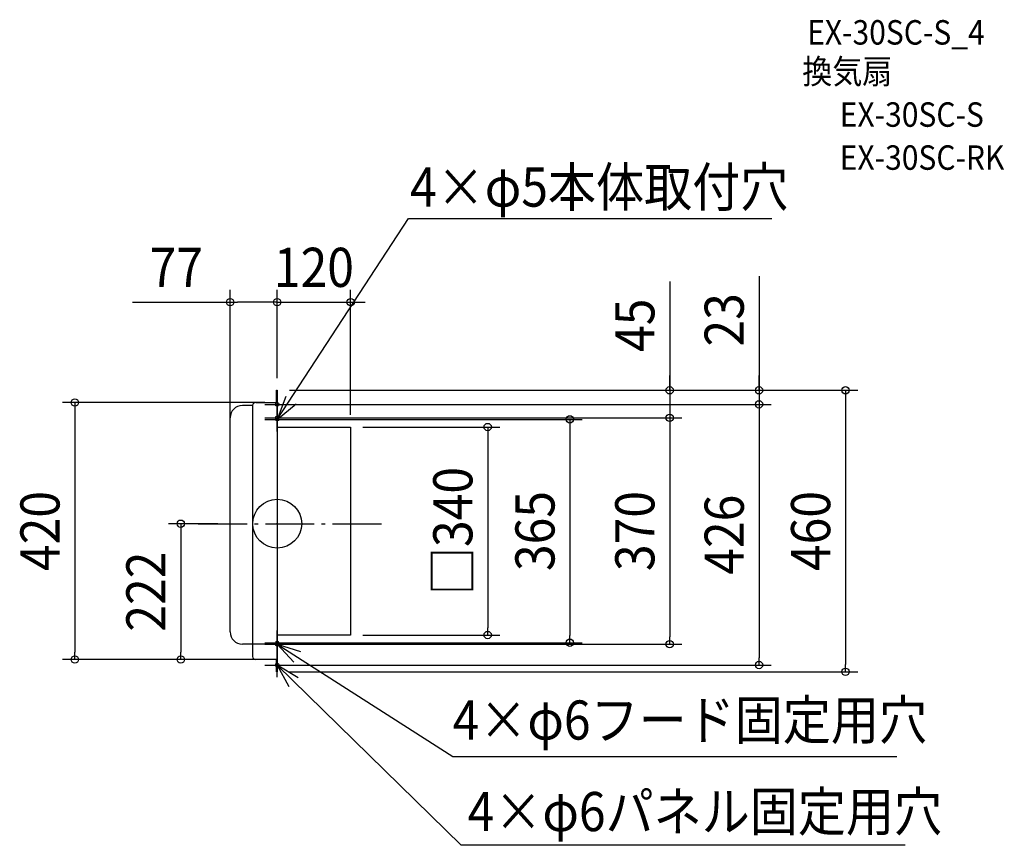
# Model space of a CAD drawing. Extents: x -421 to 1189, y -526 to 824.
import ezdxf
from ezdxf.enums import TextEntityAlignment as Align

# ---------------------------------------------------------------- set-up
doc = ezdxf.new("R2010")
doc.units = 0
doc.header["$LTSCALE"] = 20
doc.header["$PDMODE"] = 3
doc.header["$PDSIZE"] = -2
doc.linetypes.add('DASHDOT', pattern=[5.5, 4, -0.6, 0.3, -0.6])
doc.layers.get('DEFPOINTS').update_dxf_attribs({"linetype": 'CONTINUOUS'})
for name, color, linetype in [('ARRANGE', 1, 'CONTINUOUS'), ('BASIS', 6, 'DASHDOT'), ('DETAIL', 5, 'CONTINUOUS'), ('ETC', 61, 'CONTINUOUS'), ('FIX', 11, 'CONTINUOUS'), ('NOTE', 4, 'CONTINUOUS'), ('OUTLINE', 3, 'CONTINUOUS'), ('SIZE', 30, 'CONTINUOUS')]:
    doc.layers.add(name, color=color, linetype=linetype)
doc.styles.get("Standard").update_dxf_attribs({"font": 'SIMPLEX.shx', "width": 0.9, "height": 64, "bigfont": 'BIGFONT.shx'})

msp = doc.modelspace()

# ---------------------------------------------------------------- linework, layer by layer
at = {"layer": 'ARRANGE', "color": 1, "linetype": 'CONTINUOUS'}
msp.add_circle((0, 0), 40, dxfattribs=at)
msp.add_point((0, 0), dxfattribs=at)
at = {"layer": 'BASIS', "color": 6, "linetype": 'DASHDOT'}
msp.add_line((-129.42241, 0), (178.751151, 0), dxfattribs=at)
at = {"layer": 'DEFPOINTS', "color": 30, "linetype": 'CONTINUOUS'}
for p in [(-77, 361.99244), (120, 361.99244), (0, 218), (0, 218), (0, 218), (0, 218), (0, 218), (0, 198), (0, 195), (0, 195), (787.681664, 195), (0, 173), (0, 173), (0, 170.5), (641.588506, 173), (120, 158), (120, 158), (-77, 0), (-77, -12), (120, -182), (344.040033, -182), (0, -194.5), (0, -197), (478.307916, -194.5), (641.588506, -197), (-330.891449, -222), (-157.724214, -222), (-35.229977, -222), (0, -222), (0, -231), (787.681664, -231), (0, -242), (928.969225, -242)]:
    msp.add_point(p, dxfattribs=at)
at = {"layer": 'DETAIL', "color": 5, "linetype": 'CONTINUOUS'}
for p, q in [((-1, 218), (0, 218)), ((-1, 198), (-1, 218)), ((0, 218), (0, -242)), ((-40.232948, 193.052451), (-57, 193.232558)), ((-35.229977, 198), (-1, 198)), ((-1, 198), (0, 198)), ((-40.232948, 193.052451), (-40.224566, -217.232558)), ((-77, -177), (-77, 173.232558)), ((0, 158), (120, 158)), ((0, 158), (0, -182)), ((120, 158), (120, -182)), ((120, -182), (0, -182)), ((-41.120107, -197), (-57, -197)), ((0, -197), (-41.120107, -197)), ((-1, -222), (-35.229977, -222)), ((-1, -242), (-1, -222)), ((-1, -222), (0, -222)), ((0, -242), (-1, -242))]:
    msp.add_line(p, q, dxfattribs=at)
for centre, radius, start, end in [((-57, 173.232558), 20, 90, 180), ((-35.229977, 193), 5, 90, 177.334118), ((-57, -177), 20, 180, 270), ((-35.229977, -217), 5, 182.665882, 270)]:
    msp.add_arc(centre, radius, start, end, dxfattribs=at)
at = {"layer": 'FIX', "color": 11, "linetype": 'CONTINUOUS'}
for centre, radius in [((0, 195), 3), ((0, 173), 3), ((0, 170.5), 2.5), ((0, -194.5), 2.5), ((0, -197), 3), ((0, -231), 3)]:
    msp.add_circle(centre, radius, dxfattribs=at)
at = {"layer": 'NOTE', "color": 4, "linetype": 'CONTINUOUS'}
for p, q in [((0, 170.5), (214.781557, 498.858546)), ((214.781557, 498.858546), (808.778745, 498.858546)), ((0, 175), (0, 215)), ((-20, 195), (20, 195)), ((13.92995, 207.996086), (0, 170.5)), ((0, 170.5), (30.811734, 196.007588)), ((0, 153), (0, 193)), ((0, 150.5), (0, 190.5)), ((-20, 173), (20, 173)), ((-20, 170.5), (20, 170.5)), ((0, -214.5), (0, -174.5)), ((0, -217), (0, -177)), ((-20, -194.5), (20, -194.5)), ((-20, -197), (20, -197)), ((0, -197), (286.851767, -380.735693)), ((26.999568, -226.513105), (0, -197)), ((0, -197), (38.138864, -209.059314)), ((0, -251), (0, -211)), ((-20, -231), (20, -231)), ((34.05335, -251.984979), (0, -231)), ((0, -231), (18.998577, -266.2002)), ((0, -231), (300.454977, -525.677378)), ((286.851767, -380.735693), (1013.142547, -380.735693)), ((1026.395115, -525.677378), (300.454977, -525.677378))]:
    msp.add_line(p, q, dxfattribs=at)
at = {"layer": 'OUTLINE', "color": 3, "linetype": 'CONTINUOUS'}
for p, q in [((-1, 198), (-1, 218)), ((-1, 218), (0, 218)), ((0, 218), (0, -242)), ((-40.232948, 193.052451), (-57, 193.232558)), ((-35.229977, 198), (-1, 198)), ((-77, -177), (-77, 173.232558)), ((0, 158), (120, 158)), ((0, 158), (0, -182)), ((120, 158), (120, -182)), ((120, -182), (0, -182)), ((-40.224979, -196.999982), (-57, -197)), ((-40.224979, -197), (-40.224566, -217.232558)), ((-1, -222), (-35.229977, -222)), ((-1, -242), (-1, -222)), ((0, -242), (-1, -242))]:
    msp.add_line(p, q, dxfattribs=at)
for centre, radius, start, end in [((-57, 173.232558), 20, 90, 180), ((-35.229977, 193), 5, 90, 177.334118), ((-57, -177), 20, 180, 270), ((-35.229977, -217), 5, 182.665882, 270)]:
    msp.add_arc(centre, radius, start, end, dxfattribs=at)
at = {"layer": 'SIZE', "color": 30, "linetype": 'CONTINUOUS'}
for p, q in [((787.681664, 404.78614), (787.681664, 218)), ((641.588506, 395.916757), (641.588506, 218)), ((-77, 8), (-77, 381.99244)), ((0, 238), (0, 381.99244)), ((0, 238), (0, 381.99244)), ((120, 178), (120, 381.99244)), ((-236.553761, 361.99244), (-77, 361.99244)), ((-77, 361.99244), (-65, 361.99244)), ((-12, 361.99244), (-65, 361.99244)), ((-12, 361.99244), (-24, 361.99244)), ((0, 361.99244), (-12, 361.99244)), ((0, 361.99244), (-12, 361.99244)), ((0, 361.99244), (120, 361.99244)), ((120, 361.99244), (132, 361.99244)), ((132, 361.99244), (144, 361.99244)), ((641.588506, 230), (641.588506, 242)), ((787.681664, 230), (787.681664, 242)), ((641.588506, 218), (641.588506, 230)), ((787.681664, 218), (787.681664, 230)), ((20, 218), (948.969225, 218)), ((20, 218), (661.588506, 218)), ((20, 218), (807.681664, 218)), ((641.588506, 218), (641.588506, 173)), ((641.588506, 218), (641.588506, 173)), ((787.681664, 218), (787.681664, 195)), ((787.681664, 218), (787.681664, 195)), ((928.969225, 218), (928.969225, 206)), ((-20, 198), (-350.891449, 198)), ((-330.891449, 198), (-330.891449, 186)), ((20, 195), (807.681664, 195)), ((20, 195), (807.681664, 195)), ((787.681664, 195), (787.681664, 183)), ((787.681664, 195), (787.681664, 183)), ((928.969225, 206), (928.969225, -230)), ((-330.891449, 186), (-330.891449, -210)), ((787.681664, 183), (787.681664, 171)), ((787.681664, 183), (787.681664, -219)), ((20, 173), (661.588506, 173)), ((20, 173), (661.588506, 173)), ((20, 170.5), (498.307916, 170.5)), ((478.307916, 170.5), (478.307916, 158.5)), ((641.588506, 173), (641.588506, 161)), ((641.588506, 173), (641.588506, 161)), ((641.588506, 161), (641.588506, -185)), ((641.588506, 161), (641.588506, 149)), ((140, 158), (364.040033, 158)), ((344.040033, 158), (344.040033, 146)), ((344.040033, 146), (344.040033, -170)), ((478.307916, 158.5), (478.307916, -182.5)), ((-97, 0), (-177.724214, 0)), ((-157.724214, 0), (-157.724214, -12)), ((-157.724214, -12), (-157.724214, -210)), ((344.040033, -182), (344.040033, -170)), ((140, -182), (364.040033, -182)), ((478.307916, -194.5), (478.307916, -182.5)), ((641.588506, -197), (641.588506, -185)), ((20, -194.5), (498.307916, -194.5)), ((20, -197), (661.588506, -197)), ((-20, -222), (-350.891449, -222)), ((-330.891449, -222), (-330.891449, -210)), ((-55.229977, -222), (-177.724214, -222)), ((-157.724214, -222), (-157.724214, -210)), ((787.681664, -231), (787.681664, -219)), ((20, -231), (807.681664, -231)), ((928.969225, -242), (928.969225, -230)), ((20, -242), (948.969225, -242))]:
    msp.add_line(p, q, dxfattribs=at)
for centre in [(-77, 361.99244), (0, 361.99244), (0, 361.99244), (120, 361.99244), (641.588506, 218), (787.681664, 218), (928.969225, 218), (-330.891449, 198), (787.681664, 195), (787.681664, 195), (641.588506, 173), (641.588506, 173), (344.040033, 158), (478.307916, 170.5), (-157.724214, 0), (344.040033, -182), (478.307916, -194.5), (641.588506, -197), (-330.891449, -222), (-157.724214, -222), (787.681664, -231), (928.969225, -242)]:
    msp.add_circle(centre, 6, dxfattribs=at)

# ---------------------------------------------------------------- texts
at = {"layer": 'ETC', "color": 61, "linetype": 'CONTINUOUS', "width": 0.9}
for s, p in [('EX-30SC-S_4', (866.356806, 783.043958)), ('換気扇', (858.283327, 719.138915)), ('EX-30SC-S', (919.631531, 648.722607)), ('EX-30SC-RK', (919.631531, 578.389942))]:
    msp.add_text(s, height=40, dxfattribs=at).set_placement(p)
at = {"layer": 'NOTE', "color": 4, "linetype": 'CONTINUOUS', "width": 0.9}
for s, p in [('4×φ5本体取付穴', (217.0752, 518.175865)), ('4×φ6フード固定用穴', (286.727566, -352.903754)), ('4×φ6パネル固定用穴', (311.272543, -502.490579))]:
    msp.add_text(s, height=64, dxfattribs=at).set_placement(p)
at = {"layer": 'SIZE', "color": 30, "linetype": 'CONTINUOUS', "width": 0.9}
for s, p in [('77', (-164.925189, 386.99244)), ('120', (60, 386.99244))]:
    msp.add_text(s, height=64, dxfattribs=at).set_placement(p, align=Align.CENTER)
for s, p in [('23', (762.681664, 333.157569)), ('45', (616.588506, 324.288186)), ('□340', (319.040033, -12)), ('420', (-355.891449, -12)), ('365', (453.307916, -12)), ('370', (616.588506, -12)), ('460', (903.969225, -12)), ('426', (762.681664, -18)), ('222', (-182.724214, -111))]:
    msp.add_text(s, height=64, rotation=90, dxfattribs=at).set_placement(p, align=Align.CENTER)

doc.saveas('drawing.dxf')
